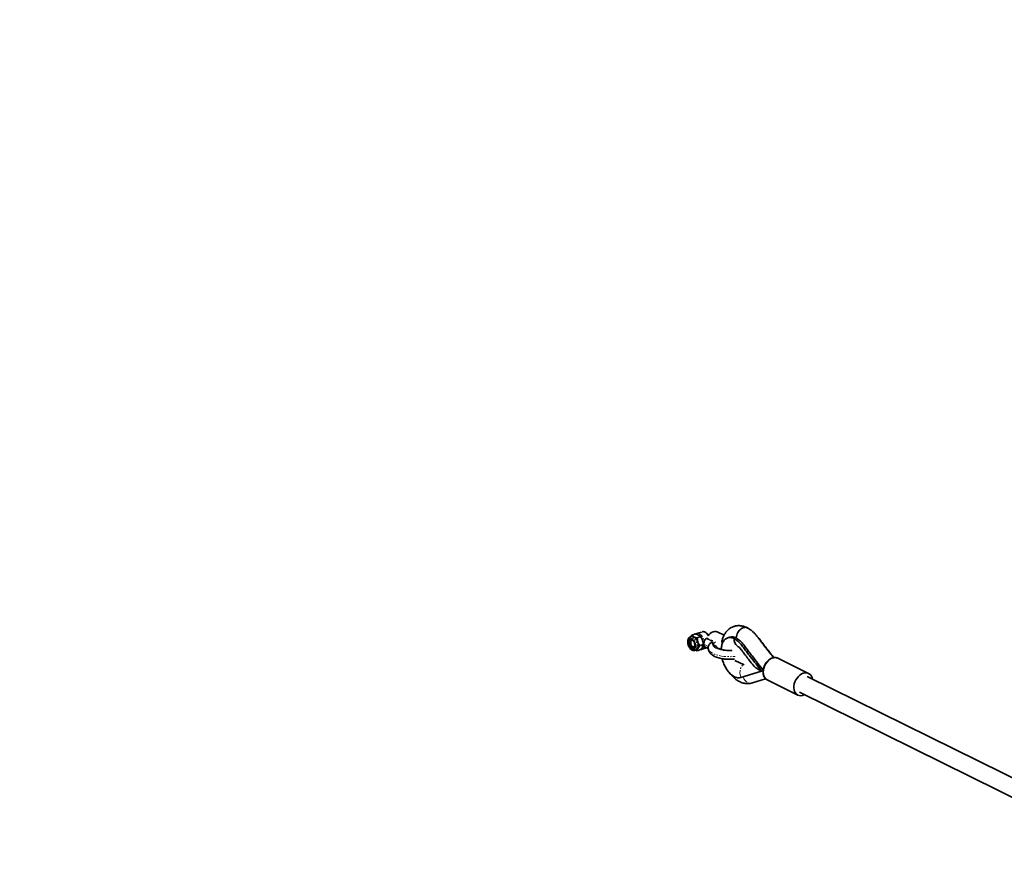
# Model space of a CAD drawing. Units: millimetres. Extents: x -22138 to 41718, y 767 to 53540.
# Drawn here: x 7086 to 7980, y 18199 to 18970 of the extents above; entities that cross this region are included whole.
import ezdxf

# ---------------------------------------------------------------- set-up
doc = ezdxf.new("R2010")
doc.units = ezdxf.units.MM
doc.linetypes.add('PHANTOM', pattern=[12.7, 6.35, -1.27, 1.27, -1.27, 1.27, -1.27])

msp = doc.modelspace()

# ---------------------------------------------------------------- linework, layer by layer
at = {"color": 7, "linetype": 'Continuous', "lineweight": 35}
for p, q in [((7704.7804, 18413.7396), (7700.6418, 18412.3391)), ((7700.6418, 18412.3391), (7700.8005, 18412.3871)), ((7725.307, 18410.7413), (7718.9781, 18413.8669)), ((7695.9254, 18409.6877), (7694.6339, 18409.2507)), ((7695.1151, 18404.9916), (7695.1024, 18404.9286)), ((7695.1655, 18409.4304), (7696.0447, 18410.7894)), ((7699.407, 18411.9272), (7696.0447, 18410.7894)), ((7704.1509, 18409.5845), (7700.7886, 18408.4467)), ((7700.7886, 18408.4467), (7701.5457, 18404.7412)), ((7704.1509, 18409.5845), (7705.8076, 18406.1834)), ((7736.2458, 18408.3525), (7734.541, 18407.7758)), ((7696.5485, 18400.6547), (7696.5969, 18400.6125)), ((7698.8009, 18396.9363), (7700.0924, 18397.3734)), ((7698.8009, 18396.9363), (7698.8968, 18396.9714)), ((7699.2912, 18397.1023), (7700.8727, 18396.5761)), ((7704.235, 18397.7138), (7700.8727, 18396.5761)), ((7703.2025, 18401.3399), (7701.5877, 18398.8058)), ((7706.5648, 18402.4777), (7703.2025, 18401.3399)), ((7705.4498, 18398.1306), (7709.5239, 18399.5091)), ((7706.5648, 18402.4777), (7705.8498, 18400.248)), ((7707.8696, 18400.3307), (7707.4985, 18400.6285)), ((7707.8674, 18400.3274), (7711.0035, 18398.7786)), ((7735.2771, 18387.9725), (7743.6437, 18383.8407)), ((7802.1448, 18376.1401), (7774.3353, 18389.8742)), ((7759.4319, 18378.1943), (7740.5941, 18372.3769)), ((7760.8046, 18378.6589), (7759.4319, 18378.1943)), ((7751.0912, 18367.4864), (7763.1262, 18371.2029)), ((7764.5937, 18370.1484), (7792.4032, 18356.4145)), ((8117.7397, 18216.9351), (7800.8165, 18373.4502)), ((7793.7316, 18359.1043), (8117.8278, 18199.0468))]:
    msp.add_line(p, q, dxfattribs=at)
at = {"color": 7, "linetype": 'PHANTOM', "lineweight": 18}
for p, q in [((7702.3697, 18410.835), (7702.2685, 18410.8881)), ((7709.3545, 18407.6938), (7710.2429, 18407.2551)), ((7710.2429, 18407.2551), (7715.5873, 18404.6156)), ((7725.4378, 18411.0369), (7725.2215, 18411.1437)), ((7705.7876, 18400.1262), (7706.1298, 18400.9804)), ((7707.0112, 18402.6317), (7711.2747, 18400.5262))]:
    msp.add_line(p, q, dxfattribs=at)
at = {"color": 7, "linetype": 'PHANTOM', "lineweight": 18, "flags": 128}
for points in [[(7700.8005, 18412.3871), (7701.3875, 18412.4715), (7702.4084, 18412.3213), (7703.4605, 18411.822), (7704.4923, 18410.998), (7705.4527, 18409.8899), (7706.2946, 18408.5521), (7706.9762, 18407.051), (7707.4642, 18405.4603)], [(7710.9032, 18410.201), (7710.1023, 18411.4632), (7709.1418, 18412.5711), (7708.11, 18413.3953), (7707.0578, 18413.8946), (7706.037, 18414.0446), (7705.4482, 18413.9599)], [(7696.1083, 18397.7005), (7696.9978, 18397.4232), (7697.8292, 18397.4885), (7698.55, 18397.8922), (7699.1152, 18398.6089), (7699.4892, 18399.5938), (7699.6483, 18400.7849), (7699.5828, 18402.1072), (7699.2966, 18403.4778), (7698.8078, 18404.8104), (7698.1471, 18406.0215), (7697.3559, 18407.0348), (7696.484, 18407.787), (7695.5863, 18408.2302), (7694.719, 18408.3373), (7693.9368, 18408.1008), (7693.2886, 18407.5362), (7692.8154, 18406.6786), (7692.5467, 18405.5821), (7692.4995, 18404.3154), (7692.6767, 18402.9581), (7693.0672, 18401.5958), (7693.6466, 18400.3138), (7694.3783, 18399.1927), (7695.2165, 18398.303), (7696.1083, 18397.7005)], [(7698.8968, 18396.9714), (7699.3903, 18397.2427), (7700.0378, 18397.9217), (7700.5063, 18398.8797), (7700.7704, 18400.0649), (7700.8162, 18401.4131), (7700.641, 18402.8522), (7700.2541, 18404.3042), (7699.6767, 18405.6908), (7698.9397, 18406.9375), (7698.0829, 18407.977), (7697.1524, 18408.7531), (7696.1986, 18409.2242), (7695.2727, 18409.3649), (7694.6688, 18409.2621)], [(7724.9091, 18411.1416), (7725.2054, 18410.8619), (7725.3377, 18410.71)], [(7710.9806, 18399.1248), (7711.0701, 18398.3878), (7711.4978, 18397.3328), (7712.2707, 18396.3131), (7713.3747, 18395.3468), (7714.7896, 18394.4518), (7716.4897, 18393.6445), (7718.4443, 18392.939), (7720.6177, 18392.3487), (7722.9704, 18391.8843), (7725.4596, 18391.5538), (7728.0402, 18391.3636), (7730.665, 18391.3171), (7733.2866, 18391.4148), (7735.5204, 18391.6156)], [(7715.1564, 18401.8096), (7715.725, 18400.8622), (7716.6472, 18399.964), (7717.9006, 18399.1365), (7719.4553, 18398.4), (7721.2741, 18397.7715), (7723.313, 18397.2668), (7725.5234, 18396.8977), (7727.852, 18396.6729), (7730.2431, 18396.5978), (7732.6394, 18396.6746), (7733.8487, 18396.7721)], [(7719.7261, 18399.0037), (7719.8728, 18399.1839), (7719.9703, 18399.295)], [(7740.4328, 18372.838), (7739.9591, 18374.7777), (7739.7969, 18376.7468), (7739.9521, 18378.6742), (7740.4192, 18380.4902), (7741.1811, 18382.1296), (7742.2103, 18383.5325), (7742.9027, 18384.2067)], [(7742.5485, 18372.9805), (7742.6756, 18372.6241), (7743.4253, 18371.0758), (7744.4231, 18369.7171), (7745.6222, 18368.6113), (7746.9668, 18367.8107), (7748.3937, 18367.3519), (7749.8365, 18367.2571), (7751.0912, 18367.4864)]]:
    msp.add_lwpolyline(points, dxfattribs=at)
at = {"color": 7, "linetype": 'Continuous', "lineweight": 35, "flags": 128}
for points in [[(7718.9781, 18413.8669), (7718.0194, 18414.1988), (7716.7476, 18414.2813), (7715.4145, 18414.0093), (7714.0822, 18413.3951), (7712.8133, 18412.4674), (7711.667, 18411.2698), (7710.9032, 18410.201)], [(7696.1022, 18398.5702), (7696.9404, 18398.3299), (7697.7082, 18398.4579), (7698.3435, 18398.9438), (7698.7947, 18399.7483), (7699.0252, 18400.8059), (7699.0165, 18402.0311), (7698.7693, 18403.3248), (7698.3034, 18404.582), (7697.6568, 18405.7009), (7696.8817, 18406.5909), (7696.041, 18407.1798), (7695.2029, 18407.4199), (7694.4351, 18407.2921), (7693.7998, 18406.8062), (7693.3486, 18406.0017), (7693.118, 18404.9441), (7693.1267, 18403.7189), (7693.374, 18402.4252), (7693.8397, 18401.168), (7694.4864, 18400.0491), (7695.2614, 18399.1591), (7696.1022, 18398.5702)], [(7694.8954, 18407.4144), (7694.4455, 18407.0246), (7693.9943, 18406.2204), (7693.7638, 18405.1627), (7693.7725, 18403.9373), (7694.0197, 18402.6439), (7694.4856, 18401.3867), (7695.1322, 18400.2675), (7695.9072, 18399.3778), (7696.748, 18398.7886)], [(7696.7384, 18400.1259), (7697.4042, 18399.9571), (7697.9956, 18400.1285), (7698.4485, 18400.6211), (7698.7138, 18401.3817), (7698.7627, 18402.3277), (7698.59, 18403.3567), (7698.2143, 18404.3571), (7697.6765, 18405.2207), (7697.0347, 18405.8537), (7696.3585, 18406.1877), (7695.7212, 18406.1863), (7695.1918, 18405.8499), (7694.8279, 18405.2147), (7694.6686, 18404.3495), (7694.7313, 18403.3484), (7695.0093, 18402.3196), (7695.4723, 18401.3748), (7696.0704, 18400.6161), (7696.7384, 18400.1259)], [(7698.1176, 18400.2208), (7697.7453, 18400.1424), (7697.0608, 18400.3064), (7696.3739, 18400.8197), (7695.7673, 18401.6203), (7695.3143, 18402.6119), (7695.0695, 18403.6748), (7695.0623, 18404.6807), (7695.2937, 18405.5085), (7695.7359, 18406.058), (7696.0854, 18406.2263)], [(7696.748, 18398.7886), (7697.5861, 18398.5485), (7697.8936, 18398.554)], [(7774.3353, 18389.8742), (7774.101, 18389.9831), (7772.7491, 18390.381), (7771.2918, 18390.4456), (7769.7758, 18390.175), (7768.2497, 18389.5776), (7766.7627, 18388.6728), (7765.3626, 18387.4895), (7764.0942, 18386.0659), (7762.9984, 18384.4477), (7762.1105, 18382.687), (7761.4589, 18380.8402), (7761.0647, 18378.9667), (7760.9405, 18377.1269)], [(7798.533, 18356.733), (7798.1091, 18356.5318), (7796.5808, 18356.0147), (7795.075, 18355.8275), (7793.6397, 18355.976), (7792.3214, 18356.4557), (7791.1621, 18357.2511), (7790.1993, 18358.3366), (7789.4639, 18359.6772), (7788.9796, 18361.2301), (7788.7618, 18362.9453), (7788.8176, 18364.7672), (7789.1452, 18366.6381), (7789.7339, 18368.4971), (7790.5652, 18370.2847), (7791.6121, 18371.9439), (7792.8409, 18373.4206), (7794.2122, 18374.6678), (7795.6819, 18375.6453), (7797.2028, 18376.3217), (7797.2028, 18376.3217)]]:
    msp.add_lwpolyline(points, dxfattribs=at)
at = {"color": 7, "linetype": 'Continuous'}
msp.add_arc((8064.0895, 18593.1667), 1500, 108.1214418, 184.6890993, dxfattribs=at)
at = {"color": 7, "linetype": 'Continuous', "lineweight": 35}
for centre, radius, start, end in [((8064.0895, 18593.1667), 1500, 108.1214418, 184.3271609), ((7696.6811, 18407.1377), 2.6596, 61.0937768, 106.5079541), ((7693.6883, 18402.5073), 8.1688, 15.8711869, 58.4152837), ((7693.9207, 18401.7193), 8.2019, 339.1929222, 21.6194928), ((7741.983, 18406.9518), 7.4875, 173.6819751, 233.0487566), ((7699.1286, 18399.8762), 2.682, 291.0596366, 336.4772109), ((7768.3219, 18376.5455), 7.4043, 175.4968332, 239.7662215), ((7799.3878, 18370.454), 6.2613, 5.7277318, 110.4243426)]:
    msp.add_arc(centre, radius, start, end, dxfattribs=at)
at = {"color": 7, "linetype": 'PHANTOM', "lineweight": 18}
for centre, radius, start, end in [((7695.4415, 18402.6663), 10.9483, 13.2089669, 30.2751788), ((7705.5177, 18411.2147), 6.0747, 275.5023653, 288.6885167), ((7711.0822, 18404.9434), 2.4594, 79.9830496, 109.9536405), ((7716.0055, 18420.21), 14.1788, 246.0195819, 266.065018), ((7717.8004, 18402.8396), 2.8375, 141.2534325, 201.2838764), ((7721.1242, 18399.2929), 6.4768, 122.3209702, 157.1344825), ((7704.1992, 18401.2438), 3.3562, 292.2612599, 349.4367293), ((7707.1209, 18401.9974), 1.42, 225.7396241, 285.421237), ((7752.5072, 18376.8028), 12.7087, 198.178257, 200.3807201)]:
    msp.add_arc(centre, radius, start, end, dxfattribs=at)
at = {"color": 7, "linetype": 'Continuous', "lineweight": 35}
for points, knots in [([(7700.8533, 18412.3616), (7700.7274, 18412.338), (7700.2746, 18412.2534), (7699.8139, 18411.9873), (7699.5542, 18411.6967), (7699.5227, 18411.6613)], [0, 0, 0, 0, 0.25264559, 0.90911915, 1, 1, 1, 1]), ([(7711.1993, 18410.4642), (7711.1438, 18410.571), (7710.8544, 18411.1277), (7710.1855, 18411.984), (7709.2189, 18412.9624), (7708.1831, 18413.6489), (7707.1475, 18414.0233), (7706.2379, 18414.1394), (7705.713, 18413.9933), (7705.5013, 18413.9344)], [0, 0, 0, 0, 0.04205466, 0.21915991, 0.39792497, 0.57867976, 0.74063272, 0.89537893, 1, 1, 1, 1]), ([(7746.4669, 18417.5801), (7745.6943, 18417.9259), (7744.1808, 18418.6034), (7742.004, 18419.2054), (7740.0462, 18419.5169), (7738.2333, 18419.5602), (7736.6372, 18419.3952), (7735.1295, 18419.0635), (7733.6099, 18418.5826), (7731.9012, 18417.8255), (7729.468, 18416.2894), (7727.24, 18414.0356), (7725.4023, 18411.1578), (7724.2265, 18408.4597), (7723.5242, 18406.1198), (7723.2983, 18404.7326), (7723.2314, 18404.3216)], [0, 0, 0, 0, 0.07573791, 0.14835036, 0.2129177, 0.26735121, 0.32552781, 0.37041981, 0.41420174, 0.48259909, 0.55337975, 0.68934453, 0.77962292, 0.87507341, 0.96298935, 1, 1, 1, 1]), ([(7742.9313, 18417.6831), (7742.5558, 18417.5334), (7741.7383, 18417.2075), (7740.4403, 18416.3185), (7739.0583, 18414.9778), (7737.767, 18413.1161), (7736.7534, 18410.8188), (7736.5716, 18409.2411), (7736.4783, 18408.4312)], [0, 0, 0, 0, 0.11553887, 0.25151773, 0.40986894, 0.59051143, 0.78982136, 1, 1, 1, 1]), ([(7746.8588, 18417.2909), (7746.7746, 18417.3676), (7746.3514, 18417.7536), (7745.3714, 18417.971), (7744.1215, 18418.017), (7743.3059, 18417.7882), (7742.9313, 18417.6831)], [0, 0, 0, 0, 0.08749665, 0.44005824, 0.74278144, 1, 1, 1, 1]), ([(7770.3699, 18390.381), (7769.5844, 18391.3954), (7768.054, 18393.3717), (7765.8221, 18396.2137), (7763.581, 18399.0446), (7761.4774, 18401.7304), (7759.6136, 18404.1961), (7758.2265, 18406.1012), (7757.1673, 18407.5343), (7756.2151, 18408.797), (7755.0814, 18410.2429), (7753.567, 18412.0242), (7751.6034, 18413.994), (7749.3271, 18415.7357), (7747.6921, 18416.8093), (7746.89, 18417.3359)], [0, 0, 0, 0, 0.10577078, 0.20606756, 0.2988073, 0.40478117, 0.48763148, 0.55133368, 0.59529585, 0.63185882, 0.67946505, 0.74304491, 0.82228752, 0.9128239, 1, 1, 1, 1]), ([(7694.6884, 18409.2383), (7694.4595, 18409.1574), (7693.9406, 18408.9742), (7693.2952, 18408.3538), (7692.7629, 18407.4979), (7692.4169, 18406.427), (7692.2702, 18405.1821), (7692.3371, 18403.8224), (7692.6123, 18402.4248), (7693.0801, 18401.0588), (7693.7192, 18399.7863), (7694.5051, 18398.6728), (7695.3977, 18397.7532), (7696.0577, 18397.3646), (7696.3851, 18397.1719)], [0, 0, 0, 0, 0.0616722, 0.13982417, 0.21952156, 0.30316182, 0.38971693, 0.47692793, 0.56388286, 0.65068605, 0.73764726, 0.82502469, 0.91321428, 1, 1, 1, 1]), ([(7696.0447, 18410.7894), (7696.176, 18410.6681), (7696.6855, 18410.1972), (7697.4208, 18409.7775), (7697.9668, 18409.466)], [0, 0, 0, 0, 0.25755239, 1, 1, 1, 1]), ([(7697.9668, 18409.466), (7698.1891, 18409.3617), (7699.0168, 18408.9734), (7700.0401, 18408.6692), (7700.7886, 18408.4467)], [0, 0, 0, 0, 0.26864054, 1, 1, 1, 1]), ([(7699.407, 18411.9272), (7699.6741, 18411.8519), (7700.711, 18411.5595), (7701.5821, 18411.1857), (7702.2288, 18410.9082)], [0, 0, 0, 0, 0.257539719, 1, 1, 1, 1]), ([(7701.5457, 18404.7412), (7701.5747, 18404.6571), (7701.9886, 18403.4593), (7702.6176, 18402.3611), (7703.2025, 18401.3399)], [0, 0, 0, 0, 0.070197611, 1, 1, 1, 1]), ([(7702.2288, 18410.9082), (7702.4378, 18410.7994), (7703.2157, 18410.3943), (7703.7558, 18409.9266), (7704.1509, 18409.5845)], [0, 0, 0, 0, 0.26862978, 1, 1, 1, 1]), ([(7705.8076, 18406.1834), (7705.8358, 18406.099), (7706.2374, 18404.897), (7706.4071, 18403.6433), (7706.5648, 18402.4777)], [0, 0, 0, 0, 0.07021077, 1, 1, 1, 1]), ([(7707.0112, 18402.6317), (7707.0253, 18403.029), (7707.0537, 18403.8228), (7707.2521, 18404.808), (7707.4203, 18405.3253), (7707.4642, 18405.4603)], [0, 0, 0, 0, 0.42561162, 0.85016052, 1, 1, 1, 1]), ([(7707.4642, 18405.4603), (7707.5677, 18405.7228), (7707.8391, 18406.4114), (7708.4436, 18407.2543), (7709.0777, 18407.5602), (7709.3545, 18407.6938)], [0, 0, 0, 0, 0.257754871, 0.676012725, 1, 1, 1, 1]), ([(7709.3545, 18407.6938), (7709.6918, 18407.7794), (7710.1541, 18407.8968), (7710.6188, 18407.739), (7710.7443, 18407.6964)], [0, 0, 0, 0, 0.729823988, 1, 1, 1, 1]), ([(7711.6187, 18401.9393), (7711.7494, 18402.213), (7712.0603, 18402.8638), (7712.971, 18403.7046), (7714.1856, 18404.3653), (7715.116, 18404.5744), (7715.5828, 18404.6152), (7715.5873, 18404.6156)], [0, 0, 0, 0, 0.18529206, 0.44059411, 0.71779449, 0.99726159, 1, 1, 1, 1]), ([(7722.7728, 18397.8679), (7722.7934, 18398.4995), (7722.8561, 18400.4215), (7723.6297, 18403.1544), (7725.0034, 18405.8751), (7726.9175, 18407.768), (7729.2188, 18408.7622), (7731.8054, 18408.8649), (7733.6294, 18408.1387), (7734.541, 18407.7758)], [0, 0, 0, 0, 0.07536312, 0.22933465, 0.38353564, 0.53772886, 0.691706, 0.84593028, 1, 1, 1, 1]), ([(7730.2811, 18408.9999), (7729.9916, 18408.9019), (7729.4127, 18408.7059), (7728.8549, 18408.5174), (7728.576, 18408.4231)], [0, 0, 0, 0, 0.4999843, 1, 1, 1, 1]), ([(7730.3153, 18408.905), (7730.5306, 18409.0083), (7731.498, 18409.4726), (7733.5244, 18409.4032), (7735.339, 18408.7026), (7736.2458, 18408.3525)], [0, 0, 0, 0, 0.12532115, 0.56287777, 1, 1, 1, 1]), ([(7734.541, 18407.7758), (7735.6369, 18407.0534), (7737.7973, 18405.6293), (7740.9021, 18402.5313), (7743.5109, 18398.6101), (7746.2891, 18395.1006), (7749.9096, 18390.4902), (7754.2761, 18384.7981), (7757.7479, 18380.3513), (7759.4319, 18378.1943)], [0, 0, 0, 0, 0.11903138, 0.23465869, 0.34976225, 0.46046254, 0.57382924, 0.79327949, 1, 1, 1, 1]), ([(7736.2458, 18408.3525), (7737.3417, 18407.6302), (7739.5022, 18406.2063), (7742.6069, 18403.1083), (7745.2158, 18399.1871), (7747.9938, 18395.6773), (7751.6145, 18391.0673), (7755.9016, 18385.4779), (7759.2937, 18381.1329), (7760.8981, 18379.0778)], [0, 0, 0, 0, 0.12020446, 0.23697364, 0.3532139, 0.46501135, 0.57949368, 0.80111109, 1, 1, 1, 1]), ([(7756.2172, 18408.7838), (7756.5178, 18408.492), (7757.8346, 18407.2133), (7759.771, 18404.0756), (7762.5658, 18400.6182), (7766.1231, 18396.0623), (7768.7653, 18392.6371), (7770.4881, 18390.4037)], [0, 0, 0, 0, 0.05813499, 0.25466892, 0.44367947, 0.63724531, 1, 1, 1, 1]), ([(7696.3851, 18397.1719), (7696.5707, 18397.0895), (7697.0562, 18396.8739), (7697.8833, 18396.7599), (7698.577, 18396.7992), (7698.8886, 18396.9783), (7698.9168, 18396.9945)], [0, 0, 0, 0, 0.22115243, 0.57839988, 0.96174009, 1, 1, 1, 1]), ([(7701.5877, 18398.8058), (7701.5606, 18398.7495), (7701.1738, 18397.9471), (7701.0178, 18397.2367), (7700.8727, 18396.5761)], [0, 0, 0, 0, 0.07021907, 1, 1, 1, 1]), ([(7704.1753, 18397.9897), (7704.229, 18397.9802), (7704.6378, 18397.9076), (7705.1004, 18397.9626), (7705.4429, 18398.1385), (7705.4726, 18398.1537)], [0, 0, 0, 0, 0.121435696, 0.923759048, 1, 1, 1, 1]), ([(7705.8498, 18400.248), (7705.8217, 18400.1913), (7705.4216, 18399.3848), (7704.8067, 18398.5189), (7704.235, 18397.7138)], [0, 0, 0, 0, 0.07023014, 1, 1, 1, 1]), ([(7707.4985, 18400.6285), (7707.4621, 18400.6785), (7707.2747, 18400.9358), (7707.0649, 18401.5456), (7707.0275, 18402.3009), (7707.0112, 18402.6317)], [0, 0, 0, 0, 0.11941159, 0.61428363, 1, 1, 1, 1]), ([(7711.0161, 18399.1238), (7711.007, 18398.9729), (7710.969, 18398.3446), (7711.227, 18397.2555), (7711.7547, 18395.9421), (7712.5512, 18394.7413), (7713.5864, 18393.6356), (7714.892, 18392.6119), (7716.4863, 18391.6767), (7718.3511, 18390.8566), (7720.4278, 18390.1757), (7722.6486, 18389.6451), (7724.9698, 18389.261), (7727.359, 18389.0229), (7729.7881, 18388.922), (7732.2143, 18388.9768), (7733.9166, 18389.0753), (7734.7717, 18389.1957), (7734.8521, 18389.2071)], [0, 0, 0, 0, 0.01820945, 0.07578904, 0.13270926, 0.19109552, 0.25314415, 0.32072079, 0.39424356, 0.47141814, 0.5484964, 0.62427441, 0.69888682, 0.77268859, 0.84601944, 0.91917108, 0.99239682, 1, 1, 1, 1]), ([(7711.6151, 18401.9415), (7711.5391, 18401.7918), (7711.2582, 18401.2393), (7711.0188, 18400.2754), (7711.0169, 18399.4688), (7711.0161, 18399.1238)], [0, 0, 0, 0, 0.1753536, 0.64739885, 1, 1, 1, 1]), ([(7715.1564, 18401.8096), (7715.1641, 18401.8097), (7715.1803, 18401.8099), (7715.4976, 18401.8094), (7716.264, 18401.7351), (7717.3844, 18401.307), (7718.3579, 18400.5721), (7718.6995, 18399.9325), (7718.8446, 18399.6608)], [0, 0, 0, 0, 0.00501102, 0.01043305, 0.20526038, 0.49855921, 0.78695811, 1, 1, 1, 1]), ([(7732.4446, 18397.0298), (7732.2041, 18397.0106), (7731.3121, 18396.9393), (7729.7243, 18396.9346), (7727.7467, 18397.018), (7725.8413, 18397.2218), (7724.0711, 18397.5267), (7722.4907, 18397.917), (7721.1508, 18398.3666), (7720.0965, 18398.8358), (7719.3529, 18399.2829), (7718.9465, 18399.6072), (7718.8311, 18399.7745), (7718.8519, 18399.7342), (7718.8542, 18399.7297)], [0, 0, 0, 0, 0.03728038, 0.13828072, 0.23946275, 0.34022087, 0.44005296, 0.53839814, 0.63462674, 0.728047, 0.81809822, 0.90476126, 0.98936262, 1, 1, 1, 1]), ([(7737.4961, 18400.9592), (7737.7923, 18400.7721), (7738.4371, 18400.3647), (7739.6526, 18399.3883), (7741.0436, 18397.549), (7742.9034, 18395.0279), (7745.3761, 18391.9057), (7748.4694, 18387.8793), (7750.7218, 18384.9901), (7751.9432, 18383.4235)], [0, 0, 0, 0, 0.06995196, 0.152273358, 0.249742309, 0.369781362, 0.548592721, 0.755234654, 1, 1, 1, 1]), ([(7740.5941, 18372.3769), (7739.7709, 18372.2229), (7738.1237, 18371.9148), (7735.3929, 18372.6587), (7732.6456, 18374.2601), (7729.9975, 18376.707), (7727.5873, 18379.8688), (7725.5719, 18383.5736), (7724.2147, 18386.876), (7723.7659, 18388.8902), (7723.6279, 18389.5096)], [0, 0, 0, 0, 0.13428111, 0.26869406, 0.40289608, 0.53728651, 0.6716786, 0.80587163, 0.94029799, 1, 1, 1, 1]), ([(7774.4215, 18389.7876), (7774.176, 18389.9191), (7773.5244, 18390.268), (7772.3251, 18390.509), (7770.8941, 18390.5327), (7769.4215, 18390.2458), (7767.9498, 18389.6706), (7766.5165, 18388.8152), (7765.1641, 18387.7044), (7763.9336, 18386.3704), (7762.8607, 18384.8536), (7761.9764, 18383.1975), (7761.3059, 18381.4489), (7760.8688, 18379.657), (7760.7246, 18378.2961), (7760.7099, 18377.2356), (7760.7591, 18376.1918), (7760.9959, 18374.8003), (7761.5308, 18373.2997), (7762.3111, 18372.0006), (7763.2966, 18370.9216), (7764.1039, 18370.4349), (7764.5045, 18370.1934)], [0, 0, 0, 0, 0.03178688, 0.08435095, 0.13697641, 0.1901146, 0.24392223, 0.29828188, 0.35296257, 0.40778168, 0.4626169, 0.51746965, 0.57236151, 0.62731286, 0.68236631, 0.69810496, 0.72759773, 0.78271139, 0.83783831, 0.89261043, 0.94671183, 1, 1, 1, 1]), ([(7730.3662, 18376.5222), (7730.4054, 18376.4647), (7731.0675, 18375.495), (7732.6272, 18373.7329), (7735.0518, 18371.3785), (7737.3441, 18369.7772), (7739.29, 18368.6998), (7740.9405, 18367.9354), (7742.7607, 18367.3063), (7744.7705, 18366.9158), (7746.8553, 18366.835), (7748.9624, 18366.976), (7750.4226, 18367.3268), (7751.106, 18367.4909)], [0, 0, 0, 0, 0.00787032, 0.13271848, 0.27198925, 0.41139433, 0.47714662, 0.547593, 0.63328264, 0.71095512, 0.80474267, 0.9086126, 1, 1, 1, 1]), ([(7759.4319, 18378.1943), (7758.4961, 18378.6605), (7756.5157, 18379.6472), (7754.0449, 18381.3434), (7752.4202, 18382.6614), (7751.9692, 18383.4284), (7751.9196, 18383.5129)], [0, 0, 0, 0, 0.292266452, 0.618539147, 0.957989149, 1, 1, 1, 1])]:
    msp.add_open_spline(points, degree=3, knots=knots, dxfattribs=at)
at = {"color": 7, "linetype": 'PHANTOM', "lineweight": 18}
for points, knots in [([(7707.0112, 18402.6317), (7707.01, 18402.6352), (7706.7664, 18403.3502), (7706.3693, 18404.1651), (7706.1376, 18405.0286), (7706.1002, 18405.168)], [0, 0, 0, 0, 0.00410496, 0.83926005, 1, 1, 1, 1]), ([(7706.1298, 18400.9804), (7706.1337, 18400.9933), (7706.1839, 18401.1629), (7706.4463, 18401.7572), (7706.7981, 18402.2052), (7707.01, 18402.6294), (7707.0112, 18402.6317)], [0, 0, 0, 0, 0.01932631, 0.25390796, 0.99594501, 1, 1, 1, 1])]:
    msp.add_open_spline(points, degree=3, knots=knots, dxfattribs=at)

doc.saveas('drawing.dxf')
